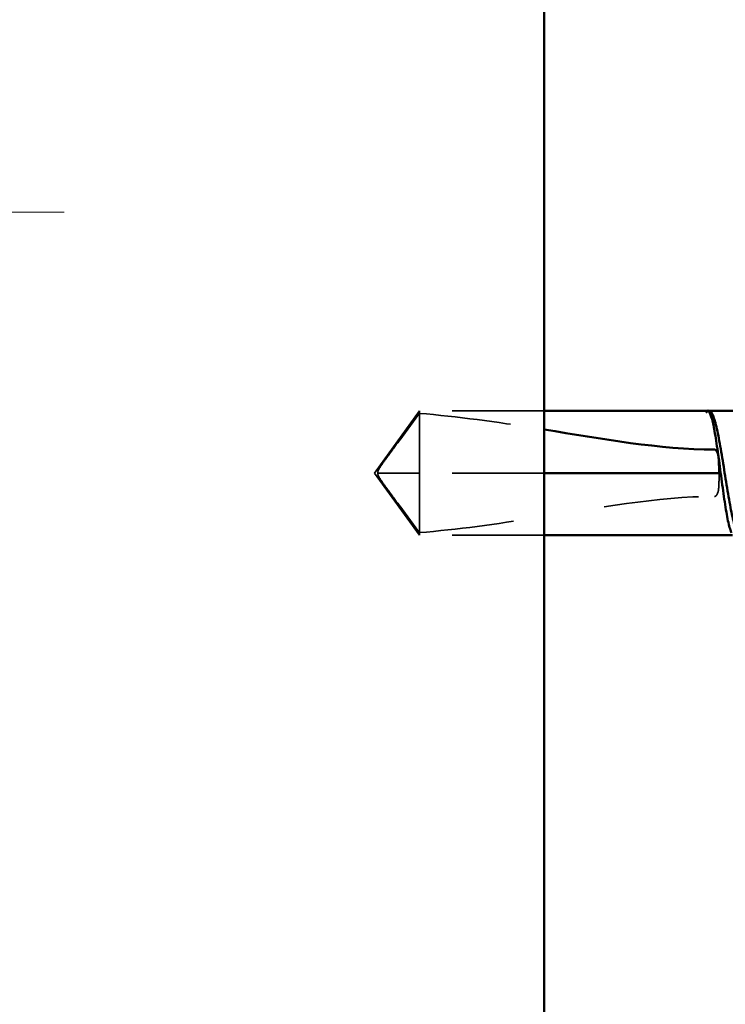
# Model space of a CAD drawing. Units: inches. Extents: x -132 to 94, y -11 to 55.
# Drawn here: x 11 to 12, y 14 to 15 of the extents above; entities that cross this region are included whole.
import ezdxf

# ---------------------------------------------------------------- set-up
doc = ezdxf.new("R2010")
doc.units = ezdxf.units.IN
doc.header["$LTSCALE"] = 4
doc.header["$MEASUREMENT"] = 0
doc.linetypes.add('DASHED', pattern=[0.2067, 0.1654, -0.0413])
for name, color, linetype, lineweight in [('Hatch (ANSI)', 7, 'Continuous', 18), ('Hidden (ANSI)', 7, 'DASHED', 35), ('Symbol (ANSI)', 7, 'Continuous', 25), ('Visible (ANSI)', 7, 'Continuous', 50)]:
    doc.layers.add(name, color=color, linetype=linetype, lineweight=lineweight)
doc.styles.add('Note Text (ANSI)', font='tahoma.ttf')
doc.dimstyles.new('Default (ANSI)$7', dxfattribs={"dimscale": 4, "dimtxt": 0.12, "dimasz": 0.098425, "dimexe": 0.125, "dimexo": 0.0625, "dimgap": 0.031496, "dimtad": 0, "dimtih": 1, "dimtoh": 1, "dimrnd": 1e-08, "dimzin": 4, "dimdsep": 46, "dimtxsty": 'Note Text (ANSI)', "dimcen": 0.09, "dimdle": 0.393701, "dimclrd": 256, "dimclre": 256, "dimclrt": 256, "dimadec": 0, "dimazin": 1, "dimtfac": 1, "dimtofl": 0, "dimtmove": 0, "dimatfit": 3, "dimfxl": 0, "dimtolj": 1, "dimtzin": 4, "dimlwd": -1, "dimlwe": -1, "dimarcsym": 0})

msp = doc.modelspace()

# ---------------------------------------------------------------- hatches: boundary and pattern name
at = {"layer": 'Hatch (ANSI)', "true_color": 0x0080ff}
h = msp.add_hatch(dxfattribs=at)
h.set_pattern_fill('INSUL', color=150, scale=7, style=0, pattern_type=2)
h.paths.add_polyline_path([(11.89887, 4.49404), (11.89887, 29.63014), (9.89887, 29.63014), (9.89887, 4.49404)])

# ---------------------------------------------------------------- linework, layer by layer
at = {"layer": 'Hidden (ANSI)', "ltscale": 0.039618}
for q in [(11.76307, 14.66014), (11.76307, 14.52514)]:
    msp.add_line((11.71407, 14.59264), q, dxfattribs=at)
at = {"layer": 'Hidden (ANSI)', "ltscale": 0.008881}
msp.add_line((11.76307, 14.66014), (11.76307, 14.65752), dxfattribs=at)
at = {"layer": 'Hidden (ANSI)', "ltscale": 0.064564}
for p, q in [((11.89887, 14.66014), (11.76307, 14.66014)), ((11.89887, 14.59264), (11.76307, 14.59264)), ((11.89887, 14.52514), (11.76307, 14.52514))]:
    msp.add_line(p, q, dxfattribs=at)
at = {"layer": 'Hidden (ANSI)', "ltscale": 0.041408}
msp.add_line((11.76307, 14.65752), (11.76307, 14.59264), dxfattribs=at)
at = {"layer": 'Hidden (ANSI)', "ltscale": 0.000312384}
msp.add_line((12.07923, 14.66014), (12.07837, 14.66014), dxfattribs=at)
at = {"layer": 'Hidden (ANSI)', "ltscale": 0.036676}
msp.add_line((11.76307, 14.59264), (11.7177, 14.59264), dxfattribs=at)
at = {"layer": 'Hidden (ANSI)', "ltscale": 0.050388}
msp.add_line((11.76307, 14.59264), (11.76307, 14.52514), dxfattribs=at)
at = {"layer": 'Hidden (ANSI)', "ltscale": 0.038289}
for points, knots in [([(11.76307, 14.65752), (11.75498, 14.64657), (11.74718, 14.63604), (11.73541, 14.62009), (11.73152, 14.61481), (11.72574, 14.60684), (11.72386, 14.60424), (11.72113, 14.60023), (11.72024, 14.5989), (11.71902, 14.59679), (11.71863, 14.59607), (11.71798, 14.59451), (11.7177, 14.59367), (11.7177, 14.59264)], [1.77119474, 1.77119474, 1.77119474, 1.77119474, 1.89337081, 1.89337081, 1.95648317, 1.95648317, 1.98803935, 1.98803935, 2.00381744, 2.00381744, 2.01170649, 2.01170649, 2.01959554, 2.01959554, 2.01959554, 2.01959554]), ([(11.76307, 14.52775), (11.75498, 14.5387), (11.74718, 14.54923), (11.73541, 14.56518), (11.73152, 14.57046), (11.72574, 14.57843), (11.72386, 14.58103), (11.72113, 14.58504), (11.72024, 14.58637), (11.71902, 14.58848), (11.71863, 14.5892), (11.71798, 14.59076), (11.7177, 14.5916), (11.7177, 14.59264)], [1.77134916, 1.77134916, 1.77134916, 1.77134916, 1.89351624, 1.89351624, 1.95663345, 1.95663345, 1.98819206, 1.98819206, 2.00397136, 2.00397136, 2.01186101, 2.01186101, 2.01975066, 2.01975066, 2.01975066, 2.01975066])]:
    msp.add_open_spline(points, degree=3, knots=knots, dxfattribs=at)
at = {"layer": 'Hidden (ANSI)', "ltscale": 0.066645}
msp.add_open_spline([(11.76307, 14.65752), (11.80411, 14.65424), (11.847, 14.64818), (11.89306, 14.64094), (11.89596, 14.64048), (11.89887, 14.64001)], degree=3, knots=[3.50164596, 3.50164596, 3.50164596, 3.50164596, 3.81337749, 3.81337749, 3.83431779, 3.83431779, 3.83431779, 3.83431779], dxfattribs=at)
at = {"layer": 'Hidden (ANSI)', "ltscale": 0.014978}
msp.add_open_spline([(12.07676, 14.66014), (12.07624, 14.66014), (12.07585, 14.65976), (12.07542, 14.65917), (12.07529, 14.65889), (12.07522, 14.65862), (12.07519, 14.65851), (12.0752, 14.6584), (12.07521, 14.65837), (12.07524, 14.65835), (12.07525, 14.65835), (12.07526, 14.65834), (12.07526, 14.65834), (12.07527, 14.65834), (12.07527, 14.65834), (12.07528, 14.65834), (12.07528, 14.65834), (12.07529, 14.65834), (12.0753, 14.65834), (12.07531, 14.65834), (12.07531, 14.65834), (12.07533, 14.65834), (12.07534, 14.65835), (12.07539, 14.65837), (12.07542, 14.65839), (12.0756, 14.6585), (12.07581, 14.65869), (12.07658, 14.65938), (12.07739, 14.66014), (12.07837, 14.66014)], degree=3, knots=[0.01643876, 0.01643876, 0.01643876, 0.01643876, 0.05324478, 0.05324478, 0.08254833, 0.08254833, 0.0885075, 0.0885075, 0.09033429, 0.09033429, 0.09100628, 0.09100628, 0.09122351, 0.09122351, 0.09136119, 0.09136119, 0.09148192, 0.09148192, 0.09162609, 0.09162609, 0.09187773, 0.09187773, 0.09248821, 0.09248821, 0.09463816, 0.09463816, 0.10624, 0.10624, 0.13216756, 0.13216756, 0.13216756, 0.13216756], dxfattribs=at)
at = {"layer": 'Hidden (ANSI)', "ltscale": 0.000965005}
msp.add_open_spline([(12.07597, 14.65982), (12.07611, 14.65994), (12.07626, 14.66004), (12.07641, 14.66014)], degree=3, dxfattribs=at)
at = {"layer": 'Hidden (ANSI)', "ltscale": 0.007131}
msp.add_open_spline([(12.07934, 14.65987), (12.08013, 14.65943), (12.08093, 14.65843), (12.08172, 14.65691)], degree=3, dxfattribs=at)
at = {"layer": 'Hidden (ANSI)', "ltscale": 0.013195}
msp.add_open_spline([(12.08407, 14.56714), (12.08434, 14.56714), (12.0846, 14.56719), (12.08509, 14.56739), (12.08533, 14.56753), (12.08597, 14.56803), (12.08633, 14.56847), (12.08866, 14.57213), (12.08875, 14.57607), (12.08911, 14.58431), (12.08907, 14.58863), (12.08907, 14.59264)], degree=3, knots=[-0.069333988, -0.069333988, -0.069333988, -0.069333988, -0.067250493, -0.067250493, -0.065166998, -0.065166998, -0.061000009, -0.061000009, -0.030500005, -0.030500005, 0, 0, 0, 0], dxfattribs=at)
at = {"layer": 'Hidden (ANSI)', "ltscale": 0.155898}
msp.add_open_spline([(11.76307, 14.52775), (11.80411, 14.53103), (11.847, 14.53709), (11.95577, 14.55419), (12.02189, 14.56714), (12.08407, 14.56714)], degree=3, knots=[3.50164596, 3.50164596, 3.50164596, 3.50164596, 3.81337749, 3.81337749, 4.28714595, 4.28714595, 4.28714595, 4.28714595], dxfattribs=at)
at = {"layer": 'Visible (ANSI)', "color": 150, "true_color": 0x0080ff}
msp.add_line((11.89887, 27.63014), (11.89887, 4.49404), dxfattribs=at)
at = {"layer": 'Visible (ANSI)'}
for p, q in [((12.07676, 14.66014), (11.89887, 14.66014)), ((12.13333, 14.66014), (12.07923, 14.66014)), ((12.08151, 14.6573), (12.08172, 14.65691)), ((12.08907, 14.59264), (11.89887, 14.59264)), ((12.10386, 14.52514), (11.89887, 14.52514))]:
    msp.add_line(p, q, dxfattribs=at)
for points, knots in [([(12.07641, 14.66014), (12.07701, 14.66049), (12.07772, 14.66065), (12.07897, 14.66036), (12.07948, 14.66002), (12.08051, 14.65902), (12.08102, 14.65826), (12.08151, 14.6573)], [0.005673266, 0.005673266, 0.005673266, 0.005673266, 0.027591688, 0.027591688, 0.046674591, 0.046674591, 0.071304777, 0.071304777, 0.071304777, 0.071304777]), ([(12.10267, 14.52746), (12.10227, 14.52825), (12.10186, 14.52923), (12.10028, 14.53384), (12.0991, 14.53885), (12.09674, 14.55145), (12.09557, 14.55892), (12.0932, 14.57534), (12.09203, 14.58413), (12.08966, 14.60187), (12.08849, 14.61064), (12.08612, 14.62699), (12.08495, 14.63441), (12.08273, 14.64612), (12.0817, 14.6506), (12.07962, 14.65715), (12.07858, 14.65918), (12.07754, 14.65987)], [1.95367783, 1.95367783, 1.95367783, 1.95367783, 1.97699017, 1.97699017, 2.04516224, 2.04516224, 2.11333432, 2.11333432, 2.18150639, 2.18150639, 2.24967847, 2.24967847, 2.31785054, 2.31785054, 2.37777553, 2.37777553, 2.43770052, 2.43770052, 2.43770052, 2.43770052]), ([(12.08172, 14.65691), (12.08233, 14.65572), (12.08295, 14.65423), (12.08498, 14.64829), (12.08638, 14.64264), (12.08921, 14.62895), (12.09061, 14.62105), (12.09344, 14.60404), (12.09484, 14.5951), (12.09767, 14.57738), (12.09907, 14.56877), (12.1019, 14.55306), (12.1033, 14.54611), (12.10613, 14.53481), (12.10753, 14.53058), (12.11, 14.5261), (12.11105, 14.52514), (12.11209, 14.52514)], [0.03870211, 0.03870211, 0.03870211, 0.03870211, 0.06867359, 0.06867359, 0.13734718, 0.13734718, 0.20602077, 0.20602077, 0.27469436, 0.27469436, 0.34336795, 0.34336795, 0.41204154, 0.41204154, 0.48071513, 0.48071513, 0.53176718, 0.53176718, 0.53176718, 0.53176718]), ([(12.08407, 14.61813), (12.08434, 14.61813), (12.0846, 14.61808), (12.08509, 14.61788), (12.08533, 14.61774), (12.08597, 14.61724), (12.08633, 14.6168), (12.08866, 14.61314), (12.08875, 14.6092), (12.08911, 14.60096), (12.08907, 14.59664), (12.08907, 14.59264)], [-0.069333988, -0.069333988, -0.069333988, -0.069333988, -0.067250493, -0.067250493, -0.065166998, -0.065166998, -0.061000009, -0.061000009, -0.030500005, -0.030500005, 0, 0, 0, 0])]:
    msp.add_open_spline(points, degree=3, knots=knots, dxfattribs=at)
for points in [[(12.07754, 14.65987), (12.07726, 14.66006), (12.077, 14.66014), (12.07676, 14.66014)], [(12.07837, 14.66014), (12.07867, 14.66014), (12.079, 14.66006), (12.07934, 14.65987)], [(11.89887, 14.64001), (11.9616, 14.62996), (12.02464, 14.61813), (12.08407, 14.61813)]]:
    msp.add_open_spline(points, degree=3, dxfattribs=at)

# ---------------------------------------------------------------- leaders
at = {"layer": 'Symbol (ANSI)', "annotation_type": 0, "has_hookline": 1, "hookline_direction": 0}
for points, text_width in [([(3.19387, 23.81255), (21.80753, 12.99321), (22.20123, 12.99321)], 3.97991), ([(11.89887, 20.01792), (21.80698, 14.22473), (22.20068, 14.22473)], 7.63777)]:
    msp.add_leader(points, dimstyle='Default (ANSI)$7', override={"dimtad": 0}, dxfattribs=dict(at, text_width=text_width))

doc.saveas('drawing.dxf')
